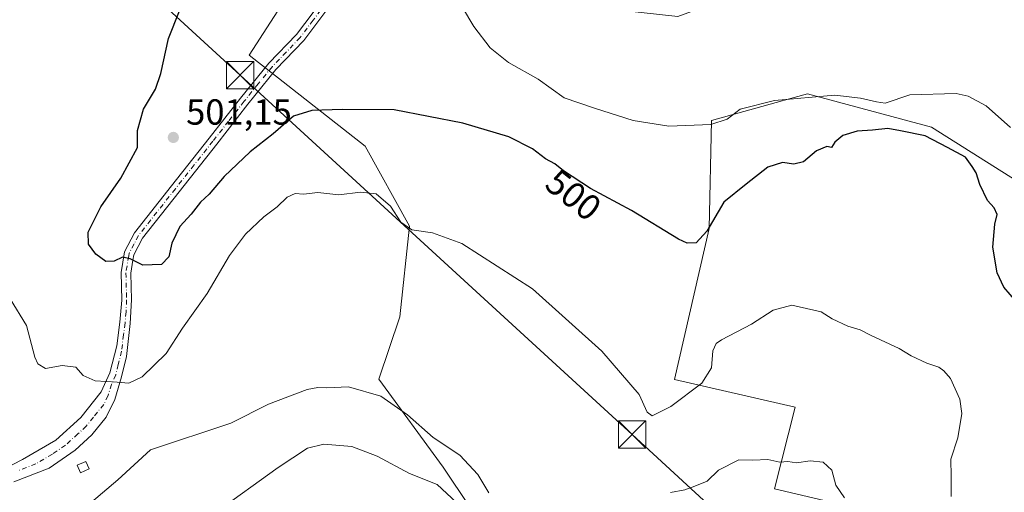
# Model space of a CAD drawing. Units: metres. Extents: x 573509 to 576953, y 4712628 to 4714978.
# Drawn here: x 575468 to 575739, y 4713982 to 4714113 of the extents above; entities that cross this region are included whole.
import ezdxf
from ezdxf.enums import TextEntityAlignment as Align

# ---------------------------------------------------------------- set-up
doc = ezdxf.new("R2010")
doc.units = ezdxf.units.M
doc.header["$MEASUREMENT"] = 0
doc.linetypes.add('DGN Style 4', pattern=[2.6384748266838614, 1.318413404963828, -0.6592067024819142, 0.001648016756204785, -0.6592067024819142])
for name, color, linetype, lineweight in [('Camino Cxs', 7, 'Continuous', 0), ('Camino eje', 30, 'DGN Style 4', 13), ('Cultivos herbáceos CxS', 92, 'Continuous', 0), ('Cultivos leñosos CxS', 92, 'Continuous', 0), ('Curva de nivel maestra', 30, 'Continuous', 30), ('Curva de nivel normal', 30, 'Continuous', 0), ('Edificación ligera Cxs', 1, 'Continuous', 0), ('Pastizal CxS', 92, 'Continuous', 0), ('Punto de cota en terreno', 7, 'Continuous', 0), ('Rótulo de curva de nivel directora', 7, 'Continuous', 0), ('Rótulo de punto de cota en terreno', 7, 'Continuous', 0), ('Tendido', 6, 'Continuous', 0), ('Torre de tendido puntual', 7, 'Continuous', 0)]:
    doc.layers.add(name, color=color, linetype=linetype, lineweight=lineweight)
doc.styles.add('Style-Arial', font='txt')

# ---------------------------------------------------------------- blocks, each defined once
blk = doc.blocks.new('*U14')
at = {"layer": 'Cultivos herbáceos CxS', "color": 92, "linetype": 'Continuous', "lineweight": 0}
for points in [[(575606.7833000004, 4713955.6735, 484.9437000000034), (575584.4500000002, 4713989.019300001, 487.6717999999965), (575566.7341, 4714013.388300001, 491.193299999999), (575572.5524000004, 4714030.5875, 492.2547999999952), (575575.2260999996, 4714055.540100001, 495.2109999999957), (575562.9401000004, 4714077.6643, 498.9551000000066), (575530.9967, 4714102.7871, 502.0534999999945), (575547.5541000003, 4714128.5913, 504.1943000000028), (575577.0094999997, 4714132.176300001, 507.2703000000038), (575585.2468999998, 4714127.7323, 508.1318000000028), (575602.0506999996, 4714118.665899999, 508.5500000000029), (575649.1901000004, 4714113.462900001, 510.3942999999999), (575666.1217, 4714119.7009, 510.939400000003), (575681.2713000001, 4714132.1755, 513.3944000000047), (575691.0743000006, 4714135.740499999, 513.3358000000007), (575701.7684000004, 4714141.087300001, 513.7872999999963), (575706.3299000004, 4714147.780900001, 515.8413), (575708.6788999997, 4714151.227700001, 516.5834999999934), (575744.9703000002, 4714130.961100001, 511.8132999999943)], [(575745.3035000004, 4714066.481100001, 504.1116999999941), (575719.1799, 4714082.918099999, 503.6238000000012), (575685.0438000001, 4714092.114499999, 506.1257999999943), (575678.6098999997, 4714090.340299999, 505.5841999999975), (575677.9654999999, 4714090.162699999, 505.5359000000026), (575658.4770999998, 4714084.790899999, 505.6968999999954), (575657.8975000001, 4714054.911900001, 500.6830000000046), (575648.2807, 4714013.295100001, 496.6405999999988), (575681.6218999998, 4714005.591700001, 492.1837999999989), (575675.8520000001, 4713983.082699999, 489.7785000000004), (575712.6549000005, 4713974.4409, 490.3013000000064), (575743.8551000003, 4713951.8577, 493.2001000000019)]]:
    blk.add_polyline3d(points, dxfattribs=at)
blk = doc.blocks.new('*U16')
at = {"layer": 'Cultivos leñosos CxS', "color": 92, "linetype": 'Continuous', "lineweight": 0}
for points in [[(575743.8551000003, 4713951.8577, 493.2001000000019), (575712.6549000005, 4713974.4409, 490.3013000000064), (575675.8520000001, 4713983.082699999, 489.7785000000004), (575681.6218999998, 4714005.591700001, 492.1837999999989), (575648.2807, 4714013.295100001, 496.6405999999988), (575657.8975000001, 4714054.911900001, 500.6830000000046), (575658.4770999998, 4714084.790899999, 505.6968999999954), (575677.9654999999, 4714090.162699999, 505.5359000000026), (575678.6098999997, 4714090.340299999, 505.5841999999975), (575685.0438000001, 4714092.114499999, 506.1257999999943), (575719.1799, 4714082.918099999, 503.6238000000012), (575745.3035000004, 4714066.481100001, 504.1116999999941)], [(575744.9703000002, 4714130.961100001, 511.8132999999943), (575708.6788999997, 4714151.227700001, 516.5834999999934), (575706.3299000004, 4714147.780900001, 515.8413), (575701.7684000004, 4714141.087300001, 513.7872999999963), (575691.0743000006, 4714135.740499999, 513.3358000000007), (575681.2713000001, 4714132.1755, 513.3944000000047), (575666.1217, 4714119.7009, 510.939400000003), (575649.1901000004, 4714113.462900001, 510.3942999999999), (575602.0506999996, 4714118.665899999, 508.5500000000029), (575585.2468999998, 4714127.7323, 508.1318000000028), (575577.0094999997, 4714132.176300001, 507.2703000000038), (575547.5541000003, 4714128.5913, 504.1943000000028), (575530.9967, 4714102.7871, 502.0534999999945), (575562.9401000004, 4714077.6643, 498.9551000000066), (575575.2260999996, 4714055.540100001, 495.2109999999957), (575572.5524000004, 4714030.5875, 492.2547999999952), (575566.7341, 4714013.388300001, 491.193299999999), (575584.4500000002, 4713989.019300001, 487.6717999999965), (575606.7833000004, 4713955.6735, 484.9437000000034)]]:
    blk.add_polyline3d(points, dxfattribs=at)
blk = doc.blocks.new('5PATER')
at = {"layer": 'Pastizal CxS', "linetype": 'Continuous', "lineweight": 0}
h = blk.add_hatch(color=51, dxfattribs=at)
edge = h.paths.add_edge_path()
edge.add_ellipse((0, 0), major_axis=(-0.1095731443231308, -0.1110710700762829), ratio=0.9994222409660322, start_angle=0, end_angle=360)
blk = doc.blocks.new('5TTEND')
at = {"layer": 'Torre de tendido puntual', "color": 7, "linetype": 'Continuous', "lineweight": 0}
for p, q in [((-0.375, 0.3754), (0.375, -0.3746)), ((0.3720000000000001, 0.3784000000000001), (-0.3720000000000001, -0.3776))]:
    blk.add_line(p, q, dxfattribs=at)
at = {"layer": 'Torre de tendido puntual', "color": 7, "linetype": 'Continuous', "lineweight": 0, "flags": 128}
blk.add_lwpolyline([(-0.375, -0.3746), (0.375, -0.3746), (0.375, 0.3754), (-0.375, 0.3754), (-0.3720000000000001, -0.3776)], dxfattribs=at)

msp = doc.modelspace()

# ---------------------------------------------------------------- linework, layer by layer
at = {"layer": 'Camino Cxs', "color": 7, "linetype": 'Continuous', "lineweight": 0}
for points in [[(575555.6601, 4714129.0101, 504.5390999999945), (575555.9319000002, 4714128.513900001, 504.4753999999957), (575555.8400999998, 4714122.1501, 503.8570000000037), (575553.4700999996, 4714116.720100001, 503.258600000001), (575546.0401, 4714106.790100001, 502.3518999999943), (575538.3400999998, 4714098.800100001, 501.8485999999976), (575530.6101000002, 4714089.2301, 501.2759999999981), (575522.0000999998, 4714078.2301, 501.0283000000054), (575511.6201, 4714065.090100001, 500.7712000000029), (575501.5301000001, 4714052.280099999, 500.812699999995), (575499.1300999997, 4714047.6801, 500.6496999999945), (575498.8800999997, 4714046.200099999, 500.3386000000028), (575498.2701000003, 4714042.620100001, 499.5454000000027), (575498.4700999996, 4714035.270099999, 498.2857999999979), (575498.1401000004, 4714028.6801, 497.2731000000058), (575497.1300999997, 4714019.620100001, 496.2425999999978), (575495.7600999996, 4714013.950099999, 495.4330000000046), (575493.8901000004, 4714007.7501, 494.5342999999993), (575491.4801000003, 4714002.890100001, 494.0804000000062), (575487.5401, 4713998.0001, 493.6456999999937), (575482.9600999998, 4713993.7301, 492.9254999999976), (575475.7301000003, 4713988.800100001, 492.0179999999964), (575466.0100999996, 4713984.970100001, 490.2645000000048)], [(575463.0800999999, 4713988.420100001, 490.2505999999995), (575468.4301000005, 4713991.130100001, 491.3206000000064), (575477.5701000001, 4713996.530099999, 492.6555999999982), (575484.4801000003, 4714002.790100001, 493.729800000001), (575490.1501000002, 4714009.850099999, 494.8084999999992), (575492.5500999996, 4714015.130100001, 495.5651000000071), (575494.4001000002, 4714022.5601, 496.6297999999952), (575495.2500999998, 4714029.050100001, 497.4401999999973), (575495.8300999999, 4714035.200099999, 498.3669999999984), (575495.6201, 4714042.8101, 499.5962), (575496.6001000004, 4714048.540100001, 500.6766999999964), (575499.3101000004, 4714053.720100001, 500.9030999999959), (575509.5500999996, 4714066.720100001, 500.755799999999), (575519.9200999998, 4714079.860099999, 501.1098999999958), (575528.5500999996, 4714090.870100001, 501.4348999999929), (575536.3601000002, 4714100.550100001, 502.0132000000012), (575544.0301000001, 4714108.5001, 502.6950999999972), (575551.1700999998, 4714118.0601, 503.3916000000027)], [(575463.0800999999, 4713988.420100001, 490.2505999999995), (575468.4301000005, 4713991.130100001, 491.3206000000064), (575477.5701000001, 4713996.530099999, 492.6555999999982), (575484.4801000003, 4714002.790100001, 493.729800000001), (575490.1501000002, 4714009.850099999, 494.8084999999992), (575492.5500999996, 4714015.130100001, 495.5651000000071), (575494.4001000002, 4714022.5601, 496.6297999999952), (575495.2500999998, 4714029.050100001, 497.4401999999973), (575495.8300999999, 4714035.200099999, 498.3669999999984), (575495.6201, 4714042.8101, 499.5962), (575496.6001000004, 4714048.540100001, 500.6766999999964), (575499.3101000004, 4714053.720100001, 500.9030999999959), (575509.5500999996, 4714066.720100001, 500.755799999999), (575519.9200999998, 4714079.860099999, 501.1098999999958), (575528.5500999996, 4714090.870100001, 501.4348999999929), (575536.3601000002, 4714100.550100001, 502.0132000000012), (575544.0301000001, 4714108.5001, 502.6950999999972), (575551.1700999998, 4714118.0601, 503.3916000000027)], [(575553.4700999996, 4714116.720100001, 503.258600000001), (575546.0401, 4714106.790100001, 502.3518999999943), (575538.3400999998, 4714098.800100001, 501.8485999999976), (575530.6101000002, 4714089.2301, 501.2759999999981), (575522.0000999998, 4714078.2301, 501.0283000000054), (575511.6201, 4714065.090100001, 500.7712000000029), (575501.5301000001, 4714052.280099999, 500.812699999995), (575499.1300999997, 4714047.6801, 500.6496999999945), (575498.8800999997, 4714046.200099999, 500.3386000000028), (575498.2701000003, 4714042.620100001, 499.5454000000027), (575498.4700999996, 4714035.270099999, 498.2857999999979), (575498.1401000004, 4714028.6801, 497.2731000000058), (575497.1300999997, 4714019.620100001, 496.2425999999978), (575495.7600999996, 4714013.950099999, 495.4330000000046), (575493.8901000004, 4714007.7501, 494.5342999999993), (575491.4801000003, 4714002.890100001, 494.0804000000062), (575487.5401, 4713998.0001, 493.6456999999937), (575482.9600999998, 4713993.7301, 492.9254999999976), (575475.7301000003, 4713988.800100001, 492.0179999999964), (575466.0100999996, 4713984.970100001, 490.2645000000048)]]:
    msp.add_polyline3d(points, dxfattribs=at)
at = {"layer": 'Camino eje', "color": 30, "linetype": 'DGN Style 4', "lineweight": 13}
msp.add_polyline3d([(575552.3201000001, 4714117.390100001, 503.2768999999971), (575548.6051000003, 4714112.425100001, 502.891499999998), (575545.0351, 4714107.645099999, 502.4989999999962), (575541.1851000004, 4714103.6501, 502.2431999999972), (575537.3501000004, 4714099.675100001, 501.9342999999935), (575533.4451000001, 4714094.835100001, 501.5630999999995), (575529.5800999999, 4714090.050100001, 501.3418999999994), (575525.2651000004, 4714084.545100001, 501.1765000000014), (575520.9600999998, 4714079.045100001, 501.0562000000064), (575515.7701000003, 4714072.475099999, 501.1040999999968), (575510.5850999998, 4714065.905099999, 500.7541000000056), (575500.4200999998, 4714053.0001, 500.8567999999942), (575499.2200999996, 4714050.700099999, 500.8251000000019), (575497.8651000002, 4714048.110099999, 500.5601000000024), (575497.7401000002, 4714047.370100001, 500.4603999999963), (575496.9451000001, 4714042.715100001, 499.5305999999982), (575497.1501000002, 4714035.235099999, 498.2823999999965), (575496.9851000002, 4714031.940099999, 497.7755000000034), (575496.6951000001, 4714028.8651, 497.3445000000065), (575496.2701000003, 4714025.620100001, 496.9630000000034), (575495.7651000004, 4714021.090100001, 496.4401000000071), (575494.8400999998, 4714017.3751, 495.911500000002), (575494.1551000001, 4714014.540100001, 495.4964000000036), (575492.9550999999, 4714011.9001, 495.0951999999961), (575492.0201000003, 4714008.800100001, 494.6594999999944), (575490.8151000004, 4714006.370100001, 494.3702000000048), (575487.9801000003, 4714002.840100001, 493.8733999999968), (575486.0100999996, 4714000.395099999, 493.6190999999963), (575483.7200999996, 4713998.2601, 493.2485000000015), (575480.2651000004, 4713995.130100001, 492.7609999999986), (575476.6501000002, 4713992.665100001, 492.2001000000019), (575472.0800999999, 4713989.965100001, 491.5446999999986), (575467.2200999996, 4713988.050100001, 490.6000000000058)], dxfattribs=at)
at = {"layer": 'Cultivos herbáceos CxS', "color": 92, "linetype": 'Continuous', "lineweight": 0}
for points in [[(575744.9703000002, 4714130.961100001, 511.8132999999943), (575708.6788999997, 4714151.227700001, 516.5834999999934), (575706.3299000004, 4714147.780900001, 515.8413), (575701.7684000004, 4714141.087300001, 513.7872999999963), (575691.0743000006, 4714135.740499999, 513.3358000000007), (575681.2713000001, 4714132.1755, 513.3944000000047), (575666.1217, 4714119.7009, 510.939400000003), (575649.1901000004, 4714113.462900001, 510.3942999999999), (575602.0506999996, 4714118.665899999, 508.5500000000029), (575585.2468999998, 4714127.7323, 508.1318000000028), (575577.0094999997, 4714132.176300001, 507.2703000000038), (575547.5541000003, 4714128.5913, 504.1943000000028), (575530.9967, 4714102.7871, 502.0534999999945), (575562.9401000004, 4714077.6643, 498.9551000000066), (575575.2260999996, 4714055.540100001, 495.2109999999957), (575572.5524000004, 4714030.5875, 492.2547999999952), (575566.7341, 4714013.388300001, 491.193299999999), (575584.4500000002, 4713989.019300001, 487.6717999999965), (575606.7833000004, 4713955.6735, 484.9437000000034)], [(575743.8551000003, 4713951.8577, 493.2001000000019), (575712.6549000005, 4713974.4409, 490.3013000000064), (575675.8520000001, 4713983.082699999, 489.7785000000004), (575681.6218999998, 4714005.591700001, 492.1837999999989), (575648.2807, 4714013.295100001, 496.6405999999988), (575657.8975000001, 4714054.911900001, 500.6830000000046), (575658.4770999998, 4714084.790899999, 505.6968999999954), (575677.9654999999, 4714090.162699999, 505.5359000000026), (575678.6098999997, 4714090.340299999, 505.5841999999975), (575685.0438000001, 4714092.114499999, 506.1257999999943), (575719.1799, 4714082.918099999, 503.6238000000012), (575745.3035000004, 4714066.481100001, 504.1116999999941)]]:
    msp.add_polyline3d(points, dxfattribs=at)
at = {"layer": 'Cultivos leñosos CxS', "color": 92, "linetype": 'Continuous', "lineweight": 0}
for points in [[(575744.9703000002, 4714130.961100001, 511.8132999999943), (575708.6788999997, 4714151.227700001, 516.5834999999934), (575706.3299000004, 4714147.780900001, 515.8413), (575701.7684000004, 4714141.087300001, 513.7872999999963), (575691.0743000006, 4714135.740499999, 513.3358000000007), (575681.2713000001, 4714132.1755, 513.3944000000047), (575666.1217, 4714119.7009, 510.939400000003), (575649.1901000004, 4714113.462900001, 510.3942999999999), (575602.0506999996, 4714118.665899999, 508.5500000000029), (575585.2468999998, 4714127.7323, 508.1318000000028), (575577.0094999997, 4714132.176300001, 507.2703000000038), (575547.5541000003, 4714128.5913, 504.1943000000028), (575530.9967, 4714102.7871, 502.0534999999945), (575562.9401000004, 4714077.6643, 498.9551000000066), (575575.2260999996, 4714055.540100001, 495.2109999999957), (575572.5524000004, 4714030.5875, 492.2547999999952), (575566.7341, 4714013.388300001, 491.193299999999), (575584.4500000002, 4713989.019300001, 487.6717999999965), (575606.7833000004, 4713955.6735, 484.9437000000034)], [(575743.8551000003, 4713951.8577, 493.2001000000019), (575712.6549000005, 4713974.4409, 490.3013000000064), (575675.8520000001, 4713983.082699999, 489.7785000000004), (575681.6218999998, 4714005.591700001, 492.1837999999989), (575648.2807, 4714013.295100001, 496.6405999999988), (575657.8975000001, 4714054.911900001, 500.6830000000046), (575658.4770999998, 4714084.790899999, 505.6968999999954), (575677.9654999999, 4714090.162699999, 505.5359000000026), (575678.6098999997, 4714090.340299999, 505.5841999999975), (575685.0438000001, 4714092.114499999, 506.1257999999943), (575719.1799, 4714082.918099999, 503.6238000000012), (575745.3035000004, 4714066.481100001, 504.1116999999941)]]:
    msp.add_polyline3d(points, dxfattribs=at)
at = {"layer": 'Curva de nivel maestra', "color": 30, "linetype": 'Continuous', "lineweight": 30, "elevation": 500, "flags": 128}
msp.add_lwpolyline([(575747.9299999997, 4714028.640100001), (575739.1399999997, 4714038.780099999), (575737.3700000001, 4714042.700099999), (575736.1600000003, 4714049.8201), (575736.6799999997, 4714056.120100001), (575737.3200000003, 4714058.800100001), (575736.4600000001, 4714060.620100001), (575734.6299999999, 4714062.630100001), (575732.5499999998, 4714067.050100001), (575731.5, 4714070.340100001), (575730.4699999997, 4714072.0101), (575728.5999999996, 4714074.610099999), (575723.5899999999, 4714077.3201), (575717.4299999997, 4714080.520099999), (575710.6399999997, 4714081.9301), (575707.1399999997, 4714082.5101), (575702.9000000004, 4714082.0601), (575698.7300000004, 4714081.7601), (575694.7800000003, 4714080.620100001), (575692.5199999996, 4714078.7501), (575691.5999999996, 4714077.270099999), (575690.3499999996, 4714077.540100001), (575687.4400000004, 4714076.380100001), (575683.8700000001, 4714073.340100001), (575681.1900000004, 4714072.6801), (575678.1399999997, 4714073.170100001), (575674.0300000003, 4714071.860099999), (575668.04, 4714067.200099999), (575661.8700000001, 4714062.200099999), (575657.2199999997, 4714054.200099999), (575654.25, 4714050.9801), (575651.8200000003, 4714050.920100001), (575649.3799999999, 4714052.030099999), (575636.4600000001, 4714059.860099999), (575625.1299999999, 4714065.960100001), (575617.7100000001, 4714070.870100001), (575615.29, 4714072.790100001), (575612.6799999997, 4714074.170100001), (575609.1600000003, 4714076.890100001), (575602.5999999996, 4714080.200099999), (575589.9199999999, 4714084.0101), (575570.9299999997, 4714087.7301), (575556.5999999996, 4714087.800100001), (575548.2400000002, 4714087.5001), (575543.1699999999, 4714085.9001), (575537.5800000001, 4714081.0801), (575531.2199999997, 4714076.0801), (575524.0599999996, 4714069.2501), (575519.8799999999, 4714064.420100001), (575517.5300000003, 4714062.2501), (575514.9699999997, 4714058.9301), (575511.8099999996, 4714055.460100001), (575509.6200000001, 4714050.9301), (575508.8300000001, 4714047.0801), (575506.7599999999, 4714045.0001), (575501.6500000004, 4714044.800100001), (575498.0800000001, 4714046.5701), (575496.0199999996, 4714046.9901), (575493.7000000002, 4714045.9001), (575491.4199999999, 4714045.8101), (575488.6799999997, 4714047.8101), (575486.6299999999, 4714050.600099999), (575486.5300000003, 4714053.9101), (575489.9900000002, 4714060.890100001), (575495.5499999998, 4714068.8101), (575500.1600000003, 4714077.3101), (575500.1600000003, 4714082.030099999), (575501.8099999996, 4714087.8301), (575505.0800000001, 4714093.390100001), (575506.54, 4714097.7601), (575508.7199999997, 4714107.420100001), (575514.79, 4714122.780099999)], dxfattribs=at)
at = {"layer": 'Curva de nivel normal', "color": 30, "linetype": 'Continuous', "lineweight": 0, "flags": 128}
for points, elevation in [([(575589.8099999996, 4714115.940099999), (575592.9600000001, 4714110.6601), (575597.4299999997, 4714104.7601), (575602.54, 4714100.800100001), (575610.7300000004, 4714096.190099999), (575617.8799999999, 4714091.040100001), (575626.2599999999, 4714088.170100001), (575636.9199999999, 4714084.7601), (575646.7199999997, 4714083.1801), (575658.29, 4714083.610099999), (575662.8300000001, 4714085.0801), (575666.4400000004, 4714087.840100001), (575675.9100000003, 4714090.3101), (575692.5499999998, 4714091.7401), (575699.6500000004, 4714090.880100001), (575704.0099999999, 4714089.880100001), (575706.4500000002, 4714089.530099999), (575713.25, 4714091.8201), (575726, 4714092.1801), (575729.2999999998, 4714091.450099999), (575734.2599999999, 4714088.780099999), (575740.9699999997, 4714082.8101)], 505), ([(575465.0199999996, 4714035.4901), (575469.4800000004, 4714028.140100001), (575471.8200000003, 4714019.390100001), (575472.6100000005, 4714017.5701), (575474.79, 4714016.2501), (575479.4000000004, 4714017.120100001), (575483.1699999999, 4714016.6601), (575485.1900000004, 4714014.360099999), (575488.4800000004, 4714012.870100001), (575494.5499999998, 4714012.5601), (575497.7300000004, 4714012.280099999), (575501.4199999999, 4714013.970100001), (575508.0899999999, 4714020.420100001), (575512.5899999999, 4714027.4001), (575519.3499999996, 4714037.0001), (575525.5099999999, 4714047.470100001), (575529.9699999997, 4714053.380100001), (575535.0199999996, 4714058.1601), (575538.6399999997, 4714060.950099999), (575541.4500000002, 4714063.5801), (575543.5999999996, 4714064.640100001), (575545.9299999997, 4714064.440099999), (575549.9299999997, 4714064.870100001), (575555.7000000002, 4714064.220100001), (575561.7100000001, 4714065.0101), (575566.0199999996, 4714064.5001), (575569.9800000004, 4714061.140100001), (575572.8200000003, 4714056.640100001), (575575.8399999999, 4714054.540100001), (575581.5199999996, 4714053.7401), (575589.5899999999, 4714050.7501), (575609.1600000003, 4714038.3201), (575628.25, 4714021.050100001), (575638.5099999999, 4714009.120100001), (575640.7199999997, 4714004.220100001), (575642.1699999999, 4714003.2601), (575647.25, 4714005.840100001), (575655.8600000005, 4714012.2601), (575658.5300000003, 4714016.440099999), (575658.8799999999, 4714021.190099999), (575659.7999999998, 4714023.200099999), (575661.2599999999, 4714024.200099999), (575669.5800000001, 4714028.5601), (575675.5199999996, 4714032.380100001), (575680.6500000004, 4714033.780099999), (575688.7800000003, 4714031.950099999), (575691.8099999996, 4714029.9801), (575696.1399999997, 4714027.970100001), (575699.4900000002, 4714026.9901), (575702.5499999998, 4714025.390100001), (575710.2999999998, 4714021.800100001), (575713.6399999997, 4714019.8201), (575717.9299999997, 4714017.7601), (575721.2000000002, 4714016.700099999), (575722.5999999996, 4714015.6601), (575724.4800000004, 4714013.5601), (575727.0599999996, 4714007.800100001), (575727.5999999996, 4714003.9101), (575726.4699999997, 4713997.170100001), (575724.5, 4713991.2501), (575724.6200000001, 4713986.470100001), (575724.6399999997, 4713980.920100001)], 495), ([(575487.4600000001, 4713979.4301), (575494.7400000002, 4713985.520099999), (575503.7599999999, 4713993.840100001), (575525.8799999999, 4714001.2301), (575536.3300000001, 4714006.450099999), (575547, 4714010.460100001), (575549.8799999999, 4714011.030099999), (575552.3399999999, 4714010.950099999), (575558.3200000003, 4714011.200099999), (575567.29, 4714008.640100001), (575574.6500000004, 4714003.4801), (575581.7599999999, 4713997.2401), (575589.0999999996, 4713992.370100001), (575594.0800000001, 4713987.0801), (575597.0899999999, 4713981.940099999)], 490), ([(575588.1699999999, 4713979.300100001), (575582.8200000003, 4713984.300100001), (575575.2300000004, 4713987.3101), (575566.3099999996, 4713992.0601), (575559.25, 4713994.7301), (575551.5800000001, 4713995.420100001), (575547.0800000001, 4713994.340100001), (575538.9299999997, 4713989.0101), (575521.5999999996, 4713976.470100001)], 485), ([(575647.2300000004, 4713982.050100001), (575651.1699999999, 4713982.770099999), (575653.9500000002, 4713983.790100001), (575657.3600000005, 4713985.1801), (575660.4699999997, 4713988.2401), (575666.0099999999, 4713991.0801), (575669.9000000004, 4713991.020099999), (575674.0899999999, 4713991.130100001), (575677.3700000001, 4713990.4101), (575679.5800000001, 4713990.5801), (575681.9500000002, 4713990.280099999), (575685.7300000004, 4713990.780099999), (575689.3600000005, 4713990.460100001), (575691.7000000002, 4713988.270099999), (575692.8200000003, 4713984.120100001), (575695.2000000002, 4713980.600099999)], 490)]:
    msp.add_lwpolyline(points, dxfattribs=dict(at, elevation=elevation))
at = {"layer": 'Edificación ligera Cxs', "color": 1, "linetype": 'Continuous', "lineweight": 0}
msp.add_polyline3d([(575486.7801000001, 4713988.5601, 491.9312000000064), (575484.4301000005, 4713987.5101, 492.0283999999957), (575483.5000999998, 4713989.5701, 492.4618999999948), (575485.8501000004, 4713990.630100001, 492.4906999999948), (575486.7801000001, 4713988.5601, 491.9312000000064)], dxfattribs=at)
msp.add_3dface([(575486.7801000001, 4713988.5601, 492.4906999999948), (575484.4301000005, 4713987.5101, 492.4906999999948), (575483.5000999998, 4713989.5701, 492.4906999999948), (575485.8501000004, 4713990.630100001, 492.4906999999948)], dxfattribs=at)
at = {"layer": 'Tendido', "color": 6, "linetype": 'Continuous', "lineweight": 0}
msp.add_polyline3d([(574376.6409, 4714950.4167, 530.229600000006), (574524.7702000003, 4714878.883300001, 516.6067000000039), (574670.5241, 4714808.8629, 507.1600999999937), (574845.0288000006, 4714722.8377, 514.743100000007), (574955.4830999998, 4714622.5165, 500.2057000000059), (575062.2400000002, 4714525.859999999, 493.8502000000008), (575178.1100000005, 4714419.189999999, 502.6193999999959), (575273.6497999998, 4714331.8632, 505.8365000000049), (575402.7380999997, 4714212.502699999, 490.1125999999931), (575528.4491999998, 4714097.246400001, 502.0613000000012), (575636.5999999996, 4713998.09, 494.9196999999986), (575752.5999999996, 4713891.289999999, 498.8874999999971), (575854.5390999997, 4713797.967300001, 509.3592000000062), (575981.04, 4713681.680000001, 485.2309999999998), (576135.1926999995, 4713539.7774, 479.413400000005), (576285.1827999996, 4713529.386499999, 462.9943999999959), (576446, 4713518.789999999, 457.1383999999962), (576659.9199999999, 4713504.449999999, 453.9853000000003), (576877.7199999997, 4713490.01, 440.141300000003), (576944.3743000003, 4713485.5263, 437.9186999999947)], dxfattribs=at)

# ---------------------------------------------------------------- block references
at = {"layer": 'Cultivos herbáceos CxS', "color": 92, "linetype": 'Continuous', "lineweight": 0}
msp.add_blockref('*U14', (0, 0), dxfattribs=at)
at = {"layer": 'Cultivos leñosos CxS', "color": 92, "linetype": 'Continuous', "lineweight": 0}
msp.add_blockref('*U16', (0, 0), dxfattribs=at)
at = {"layer": 'Punto de cota en terreno', "color": 7, "linetype": 'Continuous', "lineweight": 0, "xscale": 10, "yscale": 10, "zscale": 10}
msp.add_blockref('5PATER', (575510.0300000003, 4714080.07, 501.1499999999942), dxfattribs=at)
at = {"layer": 'Torre de tendido puntual', "color": 7, "linetype": 'Continuous', "lineweight": 0, "xscale": 10, "yscale": 10, "zscale": 10}
for p in [(575528.4491999998, 4714097.246400001, 502.0613000000012), (575636.5999999996, 4713998.09, 494.9196999999986)]:
    msp.add_blockref('5TTEND', p, dxfattribs=at)

# ---------------------------------------------------------------- texts
at = {"layer": 'Rótulo de curva de nivel directora', "color": 7, "linetype": 'Continuous', "lineweight": 0, "style": 'Style-Arial'}
msp.add_text('500', height=7.000000000000002, rotation=321.5718508867718, dxfattribs=at).set_placement((575620.429417311, 4714064.20653295), align=Align.MIDDLE_CENTER)
at = {"layer": 'Rótulo de punto de cota en terreno', "color": 7, "linetype": 'Continuous', "lineweight": 0, "style": 'Style-Arial'}
msp.add_text('501,15', height=7.000000000000002, dxfattribs=at).set_placement((575513.5577999996, 4714083.597800001))

doc.saveas('drawing.dxf')
